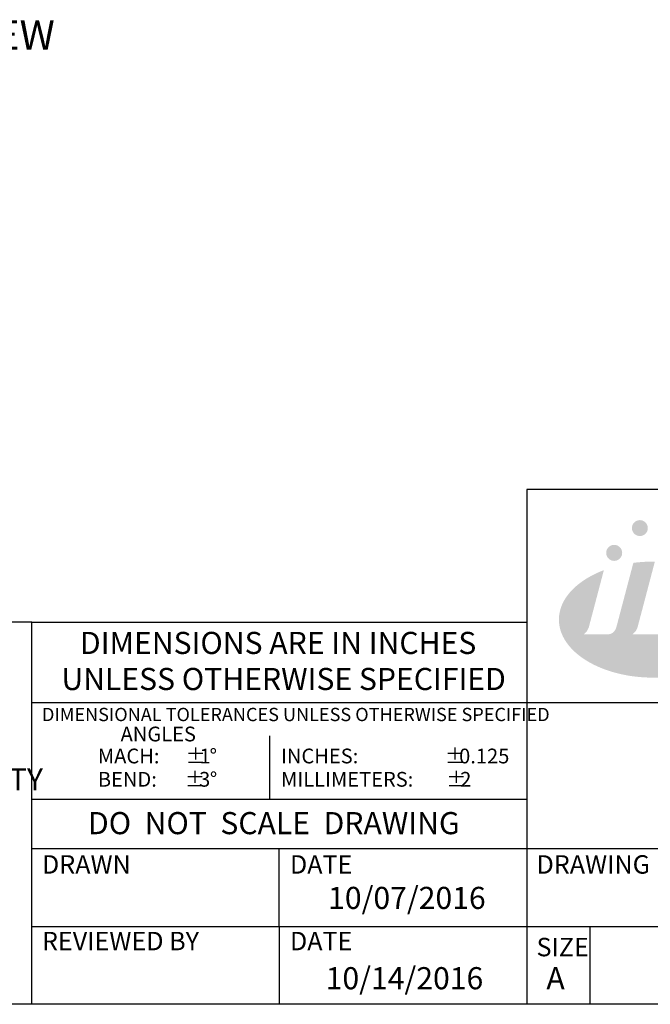
# Model space of a CAD drawing. Units: inches. Extents: x 13 to 273, y 13 to 205.
# Drawn here: x 166 to 212, y 13 to 85 of the extents above; entities that cross this region are included whole.
import ezdxf

# ---------------------------------------------------------------- set-up
doc = ezdxf.new("R2010")
doc.units = ezdxf.units.IN
doc.header["$LTSCALE"] = 26
doc.header["$MEASUREMENT"] = 0
for name, color, linetype in [('FORMAT', 7, 'Continuous'), ('LOGO_BLUE', 152, 'Continuous'), ('LOGO_GREEN', 134, 'Continuous')]:
    doc.layers.add(name, color=color, linetype=linetype)
doc.styles.add('SLDTEXTSTYLE0', font='TXT', dxfattribs={"width": 0.75})
doc.styles.add('SLDTEXTSTYLE1', font='TXT', dxfattribs={"width": 0.684783})
doc.styles.add('SLDTEXTSTYLE3', font='TXT', dxfattribs={"width": 0.7})

# ---------------------------------------------------------------- blocks, each defined once
blk = doc.blocks.new('SW_NOTE_2')
at = {"layer": 'FORMAT', "color": 0, "char_height": 1.625, "attachment_point": 2, "style": 'SLDTEXTSTYLE3'}
for s, insert in [('THE INFORMATION CONTAINED IN', (15.107, 2.095)), ('THIS DRAWING IS THE SOLE PROPERTY', (15.132, -0.072)), ('OF MIRATECH GROUP, LLC.  ANY', (15.081, -2.239)), ('REPRODUCTION IN PART OR AS A', (15.079, -4.405)), ('WHOLE WITHOUT THE WRITTEN', (14.996, -6.572)), ('PERMISSION OF MIRATECH', (15.093, -8.739)), ('GROUP, LLC IS PROHIBITED.', (15.187, -10.905))]:
    blk.add_mtext(s, dxfattribs=dict(at, insert=insert))
blk = doc.blocks.new('SW_NOTE_3')
at = {"layer": 'FORMAT', "color": 0, "char_height": 1.625, "attachment_point": 2, "style": 'SLDTEXTSTYLE0'}
for s, insert in [('DIMENSIONS ARE IN INCHES', (14.168, 2.095)), ('UNLESS OTHERWISE SPECIFIED', (14.573, -0.554))]:
    blk.add_mtext(s, dxfattribs=dict(at, insert=insert))
blk = doc.blocks.new('SW_NOTE_4')
at = {"layer": 'FORMAT', "color": 0, "attachment_point": 1, "style": 'SLDTEXTSTYLE0'}
for s, insert, char_height in [('%%p', (6.445, 1.396), 1.0833), ('MACH:', (0, 1.396), 1.0833), ('1', (7.478, 1.396), 1.083), ('%%d', (8.212, 1.396), 1.0833)]:
    blk.add_mtext(s, dxfattribs=dict(at, insert=insert, char_height=char_height))
blk = doc.blocks.new('SW_NOTE_5')
at = {"layer": 'FORMAT', "color": 0, "attachment_point": 1, "style": 'SLDTEXTSTYLE0'}
for s, insert, char_height in [('%%p', (6.409, 1.396), 1.0833), ('BEND:', (0, 1.396), 1.0833), ('3', (7.442, 1.396), 1.083), ('%%d', (8.229, 1.396), 1.0833)]:
    blk.add_mtext(s, dxfattribs=dict(at, insert=insert, char_height=char_height))
blk = doc.blocks.new('SW_NOTE_6')
at = {"layer": 'FORMAT', "color": 0, "char_height": 1.0833, "attachment_point": 1, "style": 'SLDTEXTSTYLE0'}
for s, insert in [('%%p', (12.062, 1.396)), ('INCHES:', (0, 1.396)), ('0.125', (13.095, 1.396))]:
    blk.add_mtext(s, dxfattribs=dict(at, insert=insert))
blk = doc.blocks.new('SW_NOTE_7')
at = {"layer": 'FORMAT', "color": 0, "attachment_point": 1, "style": 'SLDTEXTSTYLE0'}
for s, insert, char_height in [('%%p', (12.143, 1.396), 1.0833), ('MILLIMETERS:', (0, 1.396), 1.08333), ('2', (13.176, 1.396), 1.083)]:
    blk.add_mtext(s, dxfattribs=dict(at, insert=insert, char_height=char_height))

msp = doc.modelspace()

# ---------------------------------------------------------------- hatches: boundary and pattern name
at = {"layer": 'LOGO_BLUE'}
h = msp.add_hatch(color=256, dxfattribs=at)
edge = h.paths.add_edge_path(flags=0)
edge.add_spline(control_points=[(219.0085, 41.2629), (219.0085, 42.299), (218.4075, 43.2482), (217.4092, 43.9867)], knot_values=[0, 0, 0, 0, 1, 1, 1, 1], weights=[1, 1, 1, 1], degree=3, periodic=0)
edge.add_line((217.4092, 43.9867), (216.5437, 40.7081))
edge.add_spline(control_points=[(216.5437, 40.7081), (216.4292, 40.3518), (216.1998, 40.1831), (215.9102, 40.1831)], knot_values=[0, 0, 0, 0, 1, 1, 1, 1], weights=[1, 1, 1, 1], degree=3, periodic=0)
edge.add_line((215.9102, 40.1831), (214.1578, 40.1831))
edge.add_spline(control_points=[(214.1578, 40.1831), (214.3567, 40.3857), (214.3892, 40.3857), (214.5212, 40.7081)], knot_values=[0, 0, 0, 0, 1, 1, 1, 1], weights=[1, 1, 1, 1], degree=3, periodic=0)
edge.add_line((214.5212, 40.7081), (215.6321, 44.9235))
edge.add_spline(control_points=[(215.6321, 44.9235), (215.1782, 45.0899), (214.6923, 45.2258), (214.1802, 45.3258)], knot_values=[0, 0, 0, 0, 1, 1, 1, 1], weights=[1, 1, 1, 1], degree=3, periodic=0)
edge.add_line((214.1802, 45.3258), (212.9606, 40.7081))
edge.add_spline(control_points=[(212.9606, 40.7081), (212.8459, 40.3518), (212.6162, 40.1831), (212.3267, 40.1831)], knot_values=[0, 0, 0, 0, 1, 1, 1, 1], weights=[1, 1, 1, 1], degree=3, periodic=0)
edge.add_line((212.3267, 40.1831), (210.5744, 40.1831))
edge.add_spline(control_points=[(210.5744, 40.1831), (210.7722, 40.3857), (210.8066, 40.3857), (210.9376, 40.7081)], knot_values=[0, 0, 0, 0, 1, 1, 1, 1], weights=[1, 1, 1, 1], degree=3, periodic=0)
edge.add_line((210.9376, 40.7081), (212.1975, 45.491))
edge.add_spline(control_points=[(212.1975, 45.491), (212.1975, 45.5024), (212.1997, 45.5128), (212.2005, 45.5237)], knot_values=[0, 0, 0, 0, 1, 1, 1, 1], weights=[1, 1, 1, 1], degree=3, periodic=0)
edge.add_spline(control_points=[(212.2005, 45.5237), (212.1607, 45.524), (212.122, 45.5254), (212.0819, 45.5254)], knot_values=[0, 0, 0, 0, 1, 1, 1, 1], weights=[1, 1, 1, 1], degree=3, periodic=0)
edge.add_spline(control_points=[(212.0819, 45.5254), (211.5808, 45.5254), (211.0941, 45.492), (210.624, 45.4305)], knot_values=[0, 0, 0, 0, 1, 1, 1, 1], weights=[1, 1, 1, 1], degree=3, periodic=0)
edge.add_line((210.624, 45.4305), (209.3772, 40.7081))
edge.add_spline(control_points=[(209.3772, 40.7081), (209.2629, 40.3518), (209.0326, 40.1831), (208.7429, 40.1831)], knot_values=[0, 0, 0, 0, 1, 1, 1, 1], weights=[1, 1, 1, 1], degree=3, periodic=0)
edge.add_line((208.7429, 40.1831), (206.9914, 40.1831))
edge.add_spline(control_points=[(206.9914, 40.1831), (207.1892, 40.3857), (207.2221, 40.3857), (207.3536, 40.7081)], knot_values=[0, 0, 0, 0, 1, 1, 1, 1], weights=[1, 1, 1, 1], degree=3, periodic=0)
edge.add_line((207.3536, 40.7081), (208.4572, 44.8959))
edge.add_spline(control_points=[(208.4572, 44.8959), (206.4761, 44.1458), (205.1544, 42.7997), (205.1544, 41.2629)], knot_values=[0, 0, 0, 0, 1, 1, 1, 1], weights=[1, 1, 1, 1], degree=3, periodic=0)
edge.add_spline(control_points=[(205.1544, 41.2629), (205.1544, 38.909), (208.2562, 37.0001), (212.0819, 37.0001)], knot_values=[0, 0, 0, 0, 1, 1, 1, 1], weights=[1, 1, 1, 1], degree=3, periodic=0)
edge.add_spline(control_points=[(212.0819, 37.0001), (215.9075, 37.0001), (219.0085, 38.909), (219.0085, 41.2629)], knot_values=[0, 0, 0, 0, 1, 1, 1, 1], weights=[1, 1, 1, 1], degree=3, periodic=0)
at = {"layer": 'LOGO_GREEN'}
h = msp.add_hatch(color=256, dxfattribs=at)
edge = h.paths.add_edge_path(flags=0)
edge.add_spline(control_points=[(211.1039, 47.4046), (211.4259, 47.4046), (211.6878, 47.6651), (211.6878, 47.988)], knot_values=[0, 0, 0, 0, 1, 1, 1, 1], weights=[1, 1, 1, 1], degree=3, periodic=0)
edge.add_spline(control_points=[(211.6878, 47.988), (211.6878, 48.3102), (211.4259, 48.5699), (211.1039, 48.5699)], knot_values=[0, 0, 0, 0, 1, 1, 1, 1], weights=[1, 1, 1, 1], degree=3, periodic=0)
edge.add_spline(control_points=[(211.1039, 48.5699), (210.7821, 48.5699), (210.5211, 48.3102), (210.5211, 47.988)], knot_values=[0, 0, 0, 0, 1, 1, 1, 1], weights=[1, 1, 1, 1], degree=3, periodic=0)
edge.add_spline(control_points=[(210.5211, 47.988), (210.5211, 47.6651), (210.7821, 47.4046), (211.1039, 47.4046)], knot_values=[0, 0, 0, 0, 1, 1, 1, 1], weights=[1, 1, 1, 1], degree=3, periodic=0)
h = msp.add_hatch(color=256, dxfattribs=at)
edge = h.paths.add_edge_path(flags=0)
edge.add_spline(control_points=[(209.2165, 45.579), (209.5396, 45.579), (209.8028, 45.8412), (209.8028, 46.1656)], knot_values=[0, 0, 0, 0, 1, 1, 1, 1], weights=[1, 1, 1, 1], degree=3, periodic=0)
edge.add_spline(control_points=[(209.8028, 46.1656), (209.8028, 46.4895), (209.5396, 46.7509), (209.2165, 46.7509)], knot_values=[0, 0, 0, 0, 1, 1, 1, 1], weights=[1, 1, 1, 1], degree=3, periodic=0)
edge.add_spline(control_points=[(209.2165, 46.7509), (208.8921, 46.7509), (208.6302, 46.4895), (208.6302, 46.1656)], knot_values=[0, 0, 0, 0, 1, 1, 1, 1], weights=[1, 1, 1, 1], degree=3, periodic=0)
edge.add_spline(control_points=[(208.6302, 46.1656), (208.6302, 45.8412), (208.8921, 45.579), (209.2165, 45.579)], knot_values=[0, 0, 0, 0, 1, 1, 1, 1], weights=[1, 1, 1, 1], degree=3, periodic=0)

# ---------------------------------------------------------------- linework, layer by layer
at = {"layer": 'FORMAT'}
for p, q in [((202.7999, 50.8263), (202.7999, 13)), ((272.9999, 50.8263), (202.7999, 50.8263)), ((166.3999, 41.08), (127.3999, 41.08)), ((166.3999, 13), (166.3999, 41.08)), ((166.3999, 41.08), (202.7999, 41.08)), ((202.7999, 40.1525), (202.7999, 13)), ((166.3999, 35.1656), (202.7999, 35.1656)), ((202.7999, 35.1656), (272.9999, 35.1656)), ((183.9117, 28.08), (183.9117, 32.7341)), ((166.3999, 28.08), (202.7999, 28.08)), ((166.3999, 24.44), (202.7999, 24.44)), ((184.5999, 18.72), (184.5999, 24.44)), ((202.7999, 24.44), (272.9999, 24.44)), ((166.3999, 18.72), (202.7999, 18.72)), ((184.5999, 18.72), (184.5999, 13)), ((202.7999, 18.72), (272.9999, 18.72)), ((207.4156, 18.72), (207.4156, 13)), ((272.9999, 13), (12.9999, 13))]:
    msp.add_line(p, q, dxfattribs=at)

# ---------------------------------------------------------------- block references
for name, p in [('SW_NOTE_3', (170.3447, 38.2671)), ('SW_NOTE_2', (132.0065, 30.4106)), ('SW_NOTE_4', (171.2618, 30.3882)), ('SW_NOTE_6', (184.723, 30.3882)), ('SW_NOTE_5', (171.2618, 28.6755)), ('SW_NOTE_7', (184.723, 28.6755))]:
    msp.add_blockref(name, p, dxfattribs=at)

# ---------------------------------------------------------------- texts
for s, insert, char_height, attachment_point, style in [('RIGHT VIEW', (159.9669, 85.2986), 2.16667, 2, 'SLDTEXTSTYLE0'), ('DIMENSIONAL TOLERANCES UNLESS OTHERWISE SPECIFIED', (167.1548, 34.7788), 0.975, 1, 'SLDTEXTSTYLE0'), ('ANGLES', (172.9314, 33.3996), 1.08333, 1, 'SLDTEXTSTYLE0'), ('DO  NOT  SCALE  DRAWING', (170.5365, 27.1233), 1.625, 1, 'SLDTEXTSTYLE1'), ('DRAWN', (167.1548, 23.9529), 1.35417, 1, 'SLDTEXTSTYLE0'), ('DATE', (185.383, 23.9529), 1.35417, 1, 'SLDTEXTSTYLE0'), ('DRAWING', (203.5064, 23.9529), 1.35417, 1, 'SLDTEXTSTYLE0'), ('10/07/2016', (193.9794, 21.6286), 1.625, 2, 'SLDTEXTSTYLE0'), ('REVIEWED BY', (167.1548, 18.3228), 1.354167, 1, 'SLDTEXTSTYLE0'), ('DATE', (185.383, 18.3228), 1.35417, 1, 'SLDTEXTSTYLE0'), ('SIZE', (203.5064, 17.8824), 1.35417, 1, 'SLDTEXTSTYLE0'), ('10/14/2016', (193.7994, 15.7293), 1.625, 2, 'SLDTEXTSTYLE0'), ('A', (204.2351, 15.7293), 1.625, 1, 'SLDTEXTSTYLE0')]:
    msp.add_mtext(s, dxfattribs=dict(at, insert=insert, char_height=char_height, attachment_point=attachment_point, style=style))

doc.saveas('drawing.dxf')
